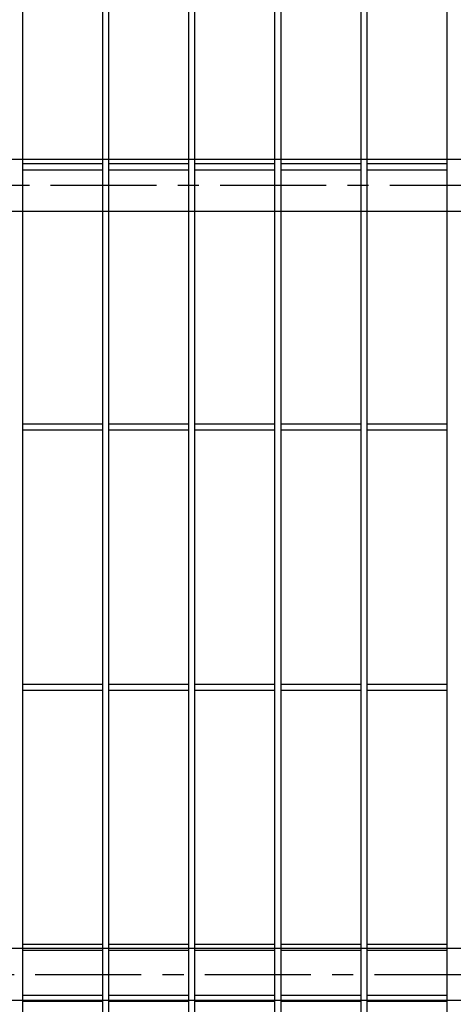
# Model space of a CAD drawing. Units: millimetres. Extents: x 16673 to 25523, y -466 to 5834.
# Drawn here: x 23113 to 23369, y 2525 to 3106 of the extents above; entities that cross this region are included whole.
import ezdxf

# ---------------------------------------------------------------- set-up
doc = ezdxf.new("R2010")
doc.units = ezdxf.units.MM
doc.header["$LTSCALE"] = 50
doc.header["$PDMODE"] = 35
doc.linetypes.add('CENTER', pattern=[2, 1.25, -0.25, 0.25, -0.25])
for name, color, linetype in [('Jﾊﾟﾈﾙ', 3, 'Continuous'), ('LAYER04', 7, 'Continuous'), ('寸法線', 7, 'Continuous'), ('扉横枠', 7, 'Continuous')]:
    doc.layers.add(name, color=color, linetype=linetype)
doc.layers.add('寸法', color=7, linetype='Continuous', lineweight=9)
doc.styles.get("Standard").update_dxf_attribs({"font": 'txt.shx', "bigfont": 'bigfont.shx'})
doc.dimstyles.new('20', dxfattribs={"dimscale": 20, "dimtxt": 3, "dimasz": 2, "dimexe": 0.5, "dimexo": 0.5, "dimgap": 0.5, "dimtad": 1, "dimdsep": 46, "dimtxsty": 'Standard', "dimblk": 'OPEN30', "dimcen": 0, "dimclrd": 4, "dimclre": 4, "dimclrt": 2, "dimadec": 1, "dimazin": 2, "dimtfac": 1, "dimtix": 1, "dimtmove": 2, "dimatfit": 3, "dimldrblk": 'OPEN30', "dimfxl": 1, "dimtolj": 1, "dimtzin": 0, "dimarcsym": 0})

# ---------------------------------------------------------------- blocks, each defined once
blk = doc.blocks.new('_Open30')
at = {"layer": '寸法', "color": 0, "linetype": 'Continuous', "lineweight": -2}
for p, q in [((-1, 0.268), (0, 0)), ((0, 0), (-1, -0.268)), ((0, 0), (-1, 0))]:
    blk.add_line(p, q, dxfattribs=at)
blk = doc.blocks.new('*D34')
at = {"layer": 'DEFPOINTS', "color": 0, "transparency": 16777216}
for p in [(23811.6, 3539.34), (22719.6, 3098.62), (23811.6, 3098.62)]:
    blk.add_point(p, dxfattribs=at)
at = {"layer": '寸法線', "color": 4, "lineweight": -2, "transparency": 16777216}
for p, q in [((22719.6, 3108.62), (22719.6, 3549.34)), ((23811.6, 3108.62), (23811.6, 3549.34)), ((22759.6, 3539.34), (23771.6, 3539.34))]:
    blk.add_line(p, q, dxfattribs=at)
at = {"layer": '寸法線', "color": 4, "lineweight": -2, "transparency": 16777216, "xscale": 40, "yscale": 40, "zscale": 40, "rotation": 180}
blk.add_blockref('_Open30', (22719.6, 3539.34), dxfattribs=at)
at = {"layer": '寸法線', "color": 4, "lineweight": -2, "transparency": 16777216, "xscale": 40, "yscale": 40, "zscale": 40}
blk.add_blockref('_Open30', (23811.6, 3539.34), dxfattribs=at)
at = {"layer": '寸法線', "color": 2, "transparency": 16777216, "insert": (23265.6, 3579.34), "char_height": 60, "attachment_point": 5}
blk.add_mtext('\\A1;1092', dxfattribs=at)

msp = doc.modelspace()

# ---------------------------------------------------------------- linework, layer by layer
at = {"layer": 'Jﾊﾟﾈﾙ'}
for p, q in [((23115.087, 2903.872), (23115.087, 3161.823)), ((23162.257, 2903.872), (23162.257, 3161.823)), ((23165.857, 2903.872), (23165.857, 3161.823)), ((23213.027, 1995.423), (23213.027, 3161.823)), ((23216.627, 1995.423), (23216.627, 3161.823)), ((23263.797, 1995.423), (23263.797, 3161.823)), ((23267.397, 1995.423), (23267.397, 3161.823)), ((23314.567, 1995.423), (23314.567, 3161.823)), ((23318.167, 1995.423), (23318.167, 3161.823)), ((23365.337, 1995.423), (23365.337, 3161.823)), ((23115.087, 3021.423), (23162.257, 3021.423)), ((23165.857, 3021.423), (23213.027, 3021.423)), ((23216.627, 3021.423), (23263.797, 3021.423)), ((23267.397, 3021.423), (23314.567, 3021.423)), ((23318.167, 3021.423), (23365.337, 3021.423)), ((23115.087, 3017.823), (23162.257, 3017.823)), ((23165.857, 3017.823), (23213.027, 3017.823)), ((23216.627, 3017.823), (23263.797, 3017.823)), ((23267.397, 3017.823), (23314.567, 3017.823)), ((23318.167, 3017.823), (23365.337, 3017.823)), ((23115.087, 1995.423), (23115.087, 2903.872)), ((23162.257, 1995.423), (23162.257, 2903.872)), ((23165.857, 1995.423), (23165.857, 2903.872)), ((23115.087, 2659.872), (23115.087, 2891.872)), ((23162.257, 2659.872), (23162.257, 2891.872)), ((23165.857, 2659.872), (23165.857, 2891.872)), ((23115.087, 2867.923), (23162.257, 2867.923)), ((23115.087, 2864.323), (23162.257, 2864.323)), ((23165.857, 2867.923), (23213.027, 2867.923)), ((23165.857, 2864.323), (23213.027, 2864.323)), ((23216.627, 2867.923), (23263.797, 2867.923)), ((23216.627, 2864.323), (23263.797, 2864.323)), ((23267.397, 2867.923), (23314.567, 2867.923)), ((23267.397, 2864.323), (23314.567, 2864.323)), ((23318.167, 2867.923), (23365.337, 2867.923)), ((23318.167, 2864.323), (23365.337, 2864.323)), ((23115.087, 2714.423), (23162.257, 2714.423)), ((23165.857, 2714.423), (23213.027, 2714.423)), ((23216.627, 2714.423), (23263.797, 2714.423)), ((23267.397, 2714.423), (23314.567, 2714.423)), ((23318.167, 2714.423), (23365.337, 2714.423)), ((23115.087, 2710.823), (23162.257, 2710.823)), ((23165.857, 2710.823), (23213.027, 2710.823)), ((23216.627, 2710.823), (23263.797, 2710.823)), ((23267.397, 2710.823), (23314.567, 2710.823)), ((23318.167, 2710.823), (23365.337, 2710.823)), ((23115.087, 2560.923), (23162.257, 2560.923)), ((23115.087, 2557.323), (23162.257, 2557.323)), ((23165.857, 2560.923), (23213.027, 2560.923)), ((23165.857, 2557.323), (23213.027, 2557.323)), ((23216.627, 2560.923), (23263.797, 2560.923)), ((23216.627, 2557.323), (23263.797, 2557.323)), ((23267.397, 2560.923), (23314.567, 2560.923)), ((23267.397, 2557.323), (23314.567, 2557.323)), ((23318.167, 2560.923), (23365.337, 2560.923)), ((23318.167, 2557.323), (23365.337, 2557.323)), ((23115.087, 2530.923), (23162.257, 2530.923)), ((23115.087, 2527.323), (23162.257, 2527.323)), ((23165.857, 2530.923), (23213.027, 2530.923)), ((23165.857, 2527.323), (23213.027, 2527.323)), ((23216.627, 2530.923), (23263.797, 2530.923)), ((23216.627, 2527.323), (23263.797, 2527.323)), ((23267.397, 2530.923), (23314.567, 2530.923)), ((23267.397, 2527.323), (23314.567, 2527.323)), ((23318.167, 2530.923), (23365.337, 2530.923)), ((23318.167, 2527.323), (23365.337, 2527.323))]:
    msp.add_line(p, q, dxfattribs=at)
at = {"layer": 'LAYER04', "color": 1, "linetype": 'CENTER'}
for p, q in [((22731.495, 3008.623), (23802.7, 3008.623)), ((22722.495, 2543.123), (23793.7, 2543.123))]:
    msp.add_line(p, q, dxfattribs=at)
at = {"layer": '扉横枠'}
for p, q in [((22758.597, 3024.123), (23772.597, 3024.123)), ((23772.597, 2993.123), (22758.597, 2993.123)), ((22758.597, 2558.623), (23772.597, 2558.623)), ((23772.597, 2527.623), (22758.597, 2527.623))]:
    msp.add_line(p, q, dxfattribs=at)

# ---------------------------------------------------------------- dimensions: what is measured, and where the dimension line sits
at = {"layer": '寸法線'}
dim = msp.add_linear_dim(base=(23811.597, 3539.335), p1=(22719.597, 3098.622), p2=(23811.597, 3098.622), dimstyle='20', dxfattribs=at)
dim.commit()
dim.dimension.update_dxf_attribs({"geometry": '*D34', "text_midpoint": (23265.597, 3579.335)})

doc.saveas('drawing.dxf')
